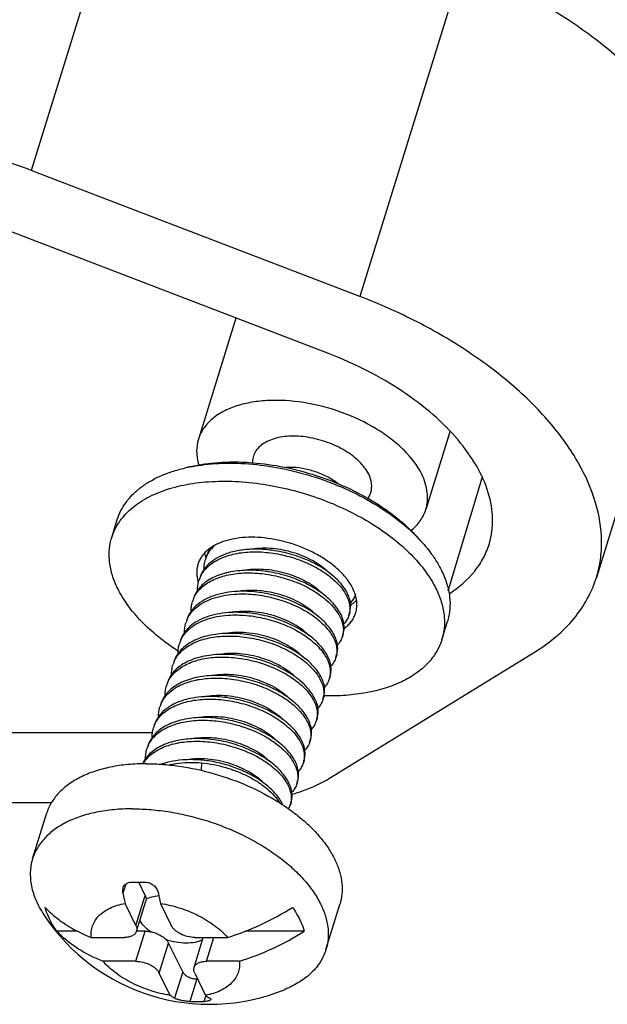
# Model space of a CAD drawing. Units: millimetres. Extents: x 2319 to 2765, y 437 to 752.
# Drawn here: x 2385 to 2400, y 467 to 493 of the extents above; entities that cross this region are included whole.
import ezdxf

# ---------------------------------------------------------------- set-up
doc = ezdxf.new("R2010")
doc.units = ezdxf.units.MM
doc.header["$LTSCALE"] = 65.395
doc.layers.get('0').update_dxf_attribs({"linetype": 'CONTINUOUS', "lineweight": 30})

msp = doc.modelspace()

# ---------------------------------------------------------------- linework, layer by layer
for p, q in [((2387.92, 497.747), (2385.258, 489.131)), ((2396.481, 494.463), (2393.819, 485.847)), ((2393.819, 485.847), (2385.258, 489.131)), ((2393.004, 484.357), (2384.443, 487.641)), ((2402.642, 487.143), (2399.979, 478.526)), ((2390.588, 485.284), (2389.613, 482.128)), ((2396.161, 482.319), (2395.536, 480.298)), ((2389.415, 481.414), (2389.254, 481.376)), ((2396.121, 478.173), (2397.002, 481.125)), ((2387.355, 479.565), (2387.5, 480.035)), ((2395.296, 479.597), (2395.408, 479.474)), ((2393.553, 477.606), (2393.532, 477.537)), ((2395.954, 476.908), (2396.099, 477.378)), ((2393.384, 477.057), (2393.362, 476.989)), ((2393.029, 473.295), (2398.366, 476.579)), ((2393.214, 476.509), (2393.193, 476.441)), ((2393.045, 475.961), (2393.023, 475.892)), ((2392.875, 475.412), (2392.854, 475.344)), ((2392.706, 474.864), (2392.685, 474.796)), ((2374.634, 474.484), (2388.415, 474.484)), ((2392.536, 474.316), (2392.515, 474.247)), ((2389.692, 473.696), (2389.683, 473.495)), ((2392.367, 473.767), (2392.346, 473.699)), ((2392.197, 473.219), (2392.176, 473.151)), ((2375.527, 472.666), (2385.798, 472.666)), ((2392.028, 472.671), (2392.007, 472.602)), ((2385.291, 471.192), (2385.654, 472.367)), ((2387.722, 470.539), (2387.647, 470.297)), ((2388.226, 470.241), (2388.058, 470.583)), ((2387.984, 469.458), (2388.226, 470.241)), ((2387.984, 469.458), (2387.701, 470.035)), ((2388.001, 469.31), (2388.243, 470.094)), ((2388.251, 470.15), (2388.243, 470.094)), ((2388.622, 470.035), (2388.905, 469.458)), ((2392.934, 468.83), (2393.298, 470.005)), ((2386.461, 469.309), (2385.922, 469.309)), ((2387.981, 468.526), (2388.223, 469.309)), ((2388.223, 469.309), (2388.001, 469.309)), ((2392.367, 469.309), (2390.834, 469.309)), ((2386.821, 469.147), (2387.676, 469.147)), ((2388.594, 468.215), (2388.836, 468.998)), ((2389.202, 468.252), (2388.836, 468.998)), ((2389.498, 468.362), (2389.74, 469.146)), ((2389.518, 469.147), (2390.373, 469.147)), ((2389.823, 468.526), (2390.015, 469.147)), ((2387.981, 468.526), (2387.126, 468.526)), ((2390.678, 468.526), (2389.823, 468.526)), ((2388.877, 467.638), (2388.594, 468.215)), ((2389.202, 468.252), (2388.989, 467.562)), ((2389.515, 468.215), (2389.798, 467.638)), ((2389.57, 468.066), (2389.389, 467.478)), ((2389.588, 468.066), (2389.57, 468.066)), ((2389.805, 467.633), (2389.757, 467.478))]:
    msp.add_line(p, q)
for centre, radius, start, end in [((2390.236, 477.196), 4.294, 101.044, 103.2271), ((2391.984, 479.68), 1.715, 89.9917, 92.9479), ((2392.206, 476.546), 4.339, 42.4391, 44.5824), ((2390.777, 479.308), 0.847, 181.0554, 182.0285), ((2390.749, 479.318), 0.99, 195.4203, 196.7939), ((2390.528, 478.766), 0.767, 157.4901, 162.8424), ((2390.533, 478.764), 0.773, 155.2517, 157.4902), ((2390.55, 478.69), 0.985, 194.9585, 197.0827), ((2390.359, 478.217), 0.767, 157.4991, 162.8417), ((2390.364, 478.215), 0.773, 155.1118, 157.4991), ((2390.189, 477.669), 0.767, 157.4991, 162.8408), ((2390.195, 477.667), 0.774, 155.0089, 157.4989), ((2390.02, 477.121), 0.767, 157.4948, 162.8375), ((2390.024, 477.119), 0.772, 156.0597, 157.4956), ((2392.998, 477.702), 0.559, 342.8455, 350.1918), ((2392.991, 477.703), 0.566, 350.1874, 351.6299), ((2389.856, 476.57), 0.773, 155.0895, 157.4934), ((2392.828, 477.154), 0.559, 342.8441, 350.1776), ((2392.822, 477.155), 0.566, 350.1731, 351.5734), ((2389.85, 476.572), 0.767, 157.4934, 162.8221), ((2392.659, 476.606), 0.559, 342.8606, 350.1745), ((2392.652, 476.607), 0.566, 350.1702, 351.7325), ((2389.681, 476.024), 0.767, 157.4785, 162.8331), ((2389.686, 476.022), 0.773, 155.2019, 157.4786), ((2392.489, 476.057), 0.559, 342.8627, 350.1892), ((2392.482, 476.058), 0.566, 350.185, 351.9224), ((2389.511, 475.476), 0.767, 157.4894, 162.8424), ((2389.517, 475.474), 0.773, 155.2578, 157.4896), ((2392.32, 475.509), 0.559, 342.8618, 350.192), ((2392.313, 475.51), 0.566, 350.1877, 351.7964), ((2389.341, 474.928), 0.766, 157.553, 162.8392), ((2392.15, 474.961), 0.559, 342.8606, 350.1928), ((2392.144, 474.962), 0.566, 350.1883, 351.617), ((2389.172, 474.379), 0.767, 157.4931, 162.8409), ((2389.178, 474.377), 0.773, 155.0225, 157.493), ((2391.981, 474.412), 0.559, 342.8464, 350.1918), ((2391.974, 474.413), 0.566, 350.1874, 351.6373), ((2389.003, 473.831), 0.767, 157.4977, 162.838), ((2389.008, 473.829), 0.773, 155.1537, 157.4977), ((2391.811, 473.864), 0.559, 342.8411, 350.1784), ((2391.805, 473.865), 0.566, 350.174, 351.5679), ((2391.642, 473.316), 0.559, 342.8596, 350.1721), ((2391.635, 473.317), 0.566, 350.1678, 351.6791), ((2391.471, 472.768), 0.561, 330.8116, 342.8375), ((2391.472, 472.767), 0.559, 342.8628, 350.1882), ((2391.465, 472.768), 0.566, 350.184, 351.9258), ((2388.046, 475.372), 4.789, 267.8181, 270.0098), ((2388.046, 475.543), 4.96, 270.0031, 272.1439), ((2397.112, 472.109), 9.637, 190.835, 192.4273), ((2398.152, 472.133), 9.758, 190.8448, 192.4175), ((2389.902, 472.565), 5.16, 213.2381, 292.4175), ((2388.268, 475.896), 7.07, 287.3264, 302.4539), ((2388.565, 475.291), 7.088, 287.3464, 302.4339), ((2389.572, 472.293), 4.818, 267.8246, 270.0032), ((2389.571, 472.463), 4.988, 270.0091, 272.1379)]:
    msp.add_arc(centre, radius, start, end)
for points, knots in [([(2396.481, 494.463), (2396.988, 494.269), (2397.965, 493.835), (2399.316, 493.048), (2400.495, 492.157), (2401.464, 491.189), (2402.192, 490.173), (2402.654, 489.137), (2402.8, 488.265), (2402.759, 487.607), (2402.689, 487.294), (2402.642, 487.143)], [0, 0, 0, 0, 0.156913, 0.308208, 0.450934, 0.582781, 0.702464, 0.810127, 0.907814, 0.954287, 1, 1, 1, 1]), ([(2385.258, 489.131), (2384.728, 489.334), (2383.651, 489.643), (2382.536, 489.76), (2381.99, 489.76)], [0, 0, 0, 0, 0.509725, 1, 1, 1, 1]), ([(2399.979, 478.526), (2400.026, 478.678), (2400.096, 478.99), (2400.137, 479.649), (2399.991, 480.52), (2399.529, 481.556), (2398.801, 482.572), (2397.832, 483.54), (2396.654, 484.431), (2395.302, 485.218), (2394.326, 485.652), (2393.819, 485.847)], [0, 0, 0, 0, 0.045713, 0.092186, 0.189873, 0.297536, 0.417219, 0.549066, 0.691792, 0.843087, 1, 1, 1, 1]), ([(2397.19, 479.411), (2397.22, 479.513), (2397.266, 479.725), (2397.289, 480.171), (2397.186, 480.76), (2396.87, 481.46), (2396.375, 482.146), (2395.718, 482.799), (2394.92, 483.401), (2394.007, 483.932), (2393.346, 484.225), (2393.004, 484.357)], [0, 0, 0, 0, 0.045688, 0.092178, 0.189977, 0.297776, 0.417553, 0.549422, 0.692083, 0.843265, 1, 1, 1, 1]), ([(2395.43, 481.213), (2395.315, 481.446), (2395.059, 481.774), (2394.633, 482.143), (2394.104, 482.503), (2393.347, 482.858), (2392.38, 483.11), (2391.567, 483.161), (2390.964, 483.092), (2390.567, 482.991), (2390.223, 482.841), (2389.942, 482.645), (2389.73, 482.407), (2389.642, 482.222), (2389.612, 482.128)], [0, 0, 0, 0, 0.113707, 0.178345, 0.24725, 0.393381, 0.542245, 0.683137, 0.747817, 0.807528, 0.86197, 0.911414, 0.956843, 1, 1, 1, 1]), ([(2389.612, 482.128), (2389.58, 482.023), (2389.549, 481.796), (2389.588, 481.57), (2389.622, 481.459)], [0, 0, 0, 0, 0.484355, 1, 1, 1, 1]), ([(2394.048, 481.213), (2393.989, 481.333), (2393.806, 481.567), (2393.433, 481.846), (2392.974, 482.062), (2392.474, 482.192), (2391.985, 482.223), (2391.609, 482.161), (2391.361, 482.053), (2391.216, 481.952), (2391.107, 481.83), (2391.061, 481.734), (2391.046, 481.686)], [0, 0, 0, 0, 0.113764, 0.247128, 0.393329, 0.542265, 0.683234, 0.807408, 0.861888, 0.911366, 0.956823, 1, 1, 1, 1]), ([(2389.413, 481.411), (2389.653, 481.457), (2390.158, 481.514), (2390.94, 481.499), (2391.752, 481.387), (2392.566, 481.182), (2393.353, 480.892), (2394.086, 480.526), (2394.741, 480.097), (2395.125, 479.766), (2395.297, 479.592)], [0, 0, 0, 0, 0.114892, 0.23822, 0.367562, 0.500023, 0.632481, 0.761813, 0.885126, 1, 1, 1, 1]), ([(2389.415, 481.414), (2389.651, 481.47), (2390.021, 481.522), (2390.526, 481.54), (2391.066, 481.523), (2391.757, 481.435), (2392.58, 481.23), (2393.374, 480.935), (2393.995, 480.618), (2394.45, 480.328), (2394.762, 480.098), (2395.045, 479.856), (2395.217, 479.684), (2395.297, 479.597)], [0, 0, 0, 0, 0.113691, 0.174234, 0.236823, 0.366631, 0.499956, 0.633281, 0.763089, 0.825678, 0.88622, 0.944409, 1, 1, 1, 1]), ([(2391.046, 481.686), (2391.041, 481.672), (2391.026, 481.615), (2391.021, 481.556), (2391.022, 481.511)], [0, 0, 0, 0, 0.247555, 1, 1, 1, 1]), ([(2387.5, 480.035), (2387.525, 480.114), (2387.588, 480.271), (2387.723, 480.489), (2387.895, 480.691), (2388.105, 480.873), (2388.348, 481.034), (2388.623, 481.174), (2388.927, 481.29), (2389.142, 481.35), (2389.254, 481.376)], [0, 0, 0, 0, 0.108051, 0.218126, 0.33207, 0.451412, 0.5773, 0.71049, 0.851369, 1, 1, 1, 1]), ([(2393.246, 480.97), (2393.16, 481.037), (2392.969, 481.156), (2392.655, 481.289), (2392.323, 481.373), (2392.095, 481.394), (2391.984, 481.394)], [0, 0, 0, 0, 0.241099, 0.496172, 0.753217, 1, 1, 1, 1]), ([(2387.355, 479.565), (2387.377, 479.634), (2387.431, 479.772), (2387.542, 479.966), (2387.683, 480.147), (2387.853, 480.314), (2388.05, 480.466), (2388.272, 480.602), (2388.519, 480.72), (2388.886, 480.858), (2389.397, 480.979), (2390.058, 481.043), (2390.764, 481.028), (2391.244, 480.967), (2391.487, 480.924)], [0, 0, 0, 0, 0.046553, 0.093782, 0.142314, 0.192694, 0.245358, 0.300631, 0.358719, 0.419728, 0.550391, 0.691933, 0.842606, 1, 1, 1, 1]), ([(2394.103, 480.74), (2394.126, 480.813), (2394.138, 480.98), (2394.085, 481.137), (2394.048, 481.213)], [0, 0, 0, 0, 0.474038, 1, 1, 1, 1]), ([(2395.536, 480.298), (2395.558, 480.368), (2395.586, 480.516), (2395.58, 480.831), (2395.502, 481.065), (2395.43, 481.213)], [0, 0, 0, 0, 0.234104, 0.475349, 1, 1, 1, 1]), ([(2391.487, 480.924), (2391.723, 480.881), (2392.193, 480.774), (2392.879, 480.55), (2393.533, 480.268), (2394.14, 479.933), (2394.683, 479.555), (2395.149, 479.143), (2395.527, 478.707), (2395.722, 478.394), (2395.799, 478.236)], [0, 0, 0, 0, 0.137356, 0.275493, 0.412013, 0.544598, 0.671147, 0.78992, 0.899697, 1, 1, 1, 1]), ([(2394.026, 480.586), (2394.035, 480.598), (2394.066, 480.646), (2394.09, 480.699), (2394.103, 480.74)], [0, 0, 0, 0, 0.254203, 1, 1, 1, 1]), ([(2395.147, 479.747), (2395.238, 479.82), (2395.4, 479.985), (2395.504, 480.193), (2395.536, 480.298)], [0, 0, 0, 0, 0.515687, 1, 1, 1, 1]), ([(2387.51, 478.236), (2387.455, 478.347), (2387.365, 478.571), (2387.301, 478.861), (2387.286, 479.087), (2387.291, 479.25), (2387.313, 479.41), (2387.339, 479.514), (2387.355, 479.565)], [0, 0, 0, 0, 0.271392, 0.525199, 0.646946, 0.766115, 0.883512, 1, 1, 1, 1]), ([(2393.635, 478.236), (2393.597, 478.314), (2393.501, 478.468), (2393.313, 478.681), (2393.082, 478.882), (2392.813, 479.065), (2392.512, 479.226), (2392.189, 479.361), (2391.851, 479.466), (2391.508, 479.537), (2391.169, 479.574), (2390.843, 479.575), (2390.538, 479.54), (2390.263, 479.469), (2390.024, 479.366), (2389.858, 479.25), (2389.752, 479.143), (2389.687, 479.058), (2389.635, 478.968), (2389.61, 478.904), (2389.6, 478.871)], [0, 0, 0, 0, 0.054341, 0.113947, 0.178517, 0.247339, 0.319398, 0.393478, 0.468247, 0.542338, 0.614419, 0.683273, 0.747882, 0.807529, 0.861916, 0.911308, 0.934453, 0.956783, 0.978539, 1, 1, 1, 1]), ([(2395.408, 479.474), (2395.518, 479.354), (2395.716, 479.111), (2395.878, 478.841), (2395.945, 478.706)], [0, 0, 0, 0, 0.519722, 1, 1, 1, 1]), ([(2389.663, 478.541), (2389.684, 478.588), (2389.739, 478.68), (2389.847, 478.803), (2389.982, 478.911), (2390.199, 479.037), (2390.527, 479.148), (2390.807, 479.184), (2390.955, 479.191)], [0, 0, 0, 0, 0.102934, 0.209972, 0.322979, 0.443201, 0.706758, 1, 1, 1, 1]), ([(2389.941, 479.304), (2389.913, 479.267), (2389.864, 479.189), (2389.829, 479.104), (2389.816, 479.061)], [0, 0, 0, 0, 0.504856, 1, 1, 1, 1]), ([(2389.831, 479.087), (2389.855, 479.139), (2389.915, 479.239), (2389.994, 479.324), (2390.038, 479.364)], [0, 0, 0, 0, 0.488982, 1, 1, 1, 1]), ([(2390.976, 479.259), (2390.86, 479.254), (2390.635, 479.229), (2390.416, 479.171), (2390.315, 479.133)], [0, 0, 0, 0, 0.519584, 1, 1, 1, 1]), ([(2390.955, 479.191), (2391.114, 479.198), (2391.44, 479.185), (2391.921, 479.095), (2392.381, 478.941), (2392.734, 478.763), (2392.981, 478.596), (2393.142, 478.465), (2393.279, 478.327), (2393.391, 478.186), (2393.476, 478.042), (2393.533, 477.899), (2393.56, 477.758), (2393.557, 477.665), (2393.551, 477.621)], [0, 0, 0, 0, 0.143665, 0.292292, 0.439921, 0.58053, 0.646555, 0.708947, 0.76731, 0.821422, 0.871281, 0.917178, 0.959747, 1, 1, 1, 1]), ([(2393.553, 477.606), (2393.566, 477.649), (2393.583, 477.742), (2393.574, 477.887), (2393.532, 478.035), (2393.458, 478.185), (2393.354, 478.333), (2393.222, 478.478), (2393.064, 478.617), (2392.816, 478.796), (2392.456, 478.987), (2391.981, 479.155), (2391.481, 479.253), (2391.142, 479.267), (2390.976, 479.259)], [0, 0, 0, 0, 0.04005, 0.081708, 0.126316, 0.174802, 0.227669, 0.28506, 0.346828, 0.412608, 0.553798, 0.703141, 0.854067, 1, 1, 1, 1]), ([(2392.986, 478.672), (2392.931, 478.726), (2392.808, 478.83), (2392.597, 478.964), (2392.357, 479.08), (2392.097, 479.174), (2391.824, 479.242), (2391.547, 479.281), (2391.273, 479.291), (2391.094, 479.276), (2391.008, 479.263)], [0, 0, 0, 0, 0.108262, 0.226196, 0.351748, 0.482386, 0.615319, 0.74768, 0.876722, 1, 1, 1, 1]), ([(2396.14, 478.101), (2396.39, 478.261), (2396.73, 478.549), (2397.047, 479.027), (2397.152, 479.281), (2397.19, 479.411)], [0, 0, 0, 0, 0.521139, 0.763482, 1, 1, 1, 1]), ([(2390.315, 479.133), (2390.233, 479.103), (2390.079, 479.032), (2389.88, 478.888), (2389.754, 478.741), (2389.683, 478.613), (2389.657, 478.546), (2389.646, 478.512)], [0, 0, 0, 0, 0.279498, 0.535599, 0.772862, 0.887126, 1, 1, 1, 1]), ([(2389.76, 478.739), (2389.759, 478.782), (2389.764, 478.868), (2389.782, 478.952), (2389.795, 478.992)], [0, 0, 0, 0, 0.50431, 1, 1, 1, 1]), ([(2389.772, 479.159), (2389.773, 479.15), (2389.779, 479.115), (2389.787, 479.081), (2389.794, 479.055)], [0, 0, 0, 0, 0.246343, 1, 1, 1, 1]), ([(2390.807, 478.711), (2390.647, 478.703), (2390.414, 478.672), (2390.124, 478.582), (2389.936, 478.495), (2389.774, 478.388), (2389.64, 478.263), (2389.539, 478.122), (2389.493, 478.017), (2389.477, 477.964)], [0, 0, 0, 0, 0.296307, 0.43258, 0.560146, 0.67925, 0.790914, 0.896972, 1, 1, 1, 1]), ([(2389.6, 478.871), (2389.59, 478.837), (2389.574, 478.767), (2389.566, 478.659), (2389.573, 478.547), (2389.589, 478.473), (2389.598, 478.436)], [0, 0, 0, 0, 0.241329, 0.486251, 0.738148, 1, 1, 1, 1]), ([(2393.384, 477.057), (2393.397, 477.101), (2393.413, 477.194), (2393.404, 477.338), (2393.362, 477.487), (2393.289, 477.636), (2393.185, 477.785), (2393.053, 477.93), (2392.895, 478.069), (2392.646, 478.248), (2392.287, 478.439), (2391.811, 478.606), (2391.312, 478.704), (2390.973, 478.719), (2390.807, 478.711)], [0, 0, 0, 0, 0.04005, 0.081707, 0.126314, 0.174797, 0.227663, 0.285053, 0.34682, 0.412598, 0.553785, 0.703131, 0.854062, 1, 1, 1, 1]), ([(2392.819, 478.121), (2392.764, 478.176), (2392.641, 478.28), (2392.429, 478.414), (2392.189, 478.531), (2391.928, 478.625), (2391.654, 478.694), (2391.375, 478.733), (2391.101, 478.742), (2390.921, 478.727), (2390.834, 478.714)], [0, 0, 0, 0, 0.108156, 0.226049, 0.351616, 0.482305, 0.6153, 0.74771, 0.876764, 1, 1, 1, 1]), ([(2395.945, 478.706), (2395.999, 478.595), (2396.09, 478.372), (2396.165, 478.029), (2396.171, 477.747), (2396.141, 477.532), (2396.115, 477.428), (2396.099, 477.378)], [0, 0, 0, 0, 0.271485, 0.525349, 0.766042, 0.883475, 1, 1, 1, 1]), ([(2389.494, 477.994), (2389.516, 478.041), (2389.57, 478.132), (2389.679, 478.255), (2389.813, 478.363), (2390.031, 478.489), (2390.358, 478.6), (2390.638, 478.635), (2390.786, 478.642)], [0, 0, 0, 0, 0.102936, 0.20999, 0.323013, 0.443246, 0.706801, 1, 1, 1, 1]), ([(2389.591, 478.19), (2389.59, 478.234), (2389.594, 478.319), (2389.613, 478.403), (2389.625, 478.444)], [0, 0, 0, 0, 0.504321, 1, 1, 1, 1]), ([(2390.786, 478.642), (2390.945, 478.65), (2391.27, 478.637), (2391.752, 478.547), (2392.212, 478.392), (2392.564, 478.214), (2392.812, 478.047), (2392.973, 477.916), (2393.11, 477.779), (2393.222, 477.637), (2393.307, 477.494), (2393.364, 477.35), (2393.39, 477.209), (2393.388, 477.116), (2393.381, 477.072)], [0, 0, 0, 0, 0.14368, 0.292322, 0.439962, 0.580575, 0.646599, 0.708989, 0.767346, 0.82145, 0.8713, 0.917188, 0.95975, 1, 1, 1, 1]), ([(2398.366, 476.579), (2398.564, 476.701), (2398.932, 476.964), (2399.399, 477.431), (2399.758, 477.952), (2399.919, 478.333), (2399.979, 478.526)], [0, 0, 0, 0, 0.269513, 0.523054, 0.764675, 1, 1, 1, 1]), ([(2389.086, 476.606), (2388.908, 476.721), (2388.573, 476.961), (2388.13, 477.361), (2387.771, 477.782), (2387.584, 478.085), (2387.51, 478.236)], [0, 0, 0, 0, 0.277363, 0.53783, 0.779008, 1, 1, 1, 1]), ([(2390.637, 478.163), (2390.529, 478.157), (2390.368, 478.14), (2390.162, 478.096), (2389.895, 478.017), (2389.686, 477.909), (2389.555, 477.791)], [0, 0, 0, 0, 0.281114, 0.414672, 0.543, 1, 1, 1, 1]), ([(2393.214, 476.509), (2393.228, 476.553), (2393.244, 476.645), (2393.235, 476.79), (2393.193, 476.938), (2393.119, 477.088), (2393.015, 477.236), (2392.883, 477.381), (2392.725, 477.521), (2392.477, 477.699), (2392.117, 477.891), (2391.642, 478.058), (2391.142, 478.156), (2390.803, 478.17), (2390.637, 478.163)], [0, 0, 0, 0, 0.040049, 0.081706, 0.126313, 0.174796, 0.227662, 0.285051, 0.346819, 0.412598, 0.553784, 0.70313, 0.854061, 1, 1, 1, 1]), ([(2392.657, 477.565), (2392.603, 477.62), (2392.479, 477.726), (2392.267, 477.862), (2392.025, 477.981), (2391.762, 478.076), (2391.485, 478.145), (2391.204, 478.185), (2390.927, 478.194), (2390.746, 478.178), (2390.659, 478.164)], [0, 0, 0, 0, 0.10781, 0.225529, 0.351075, 0.481857, 0.615007, 0.747577, 0.876743, 1, 1, 1, 1]), ([(2393.709, 477.601), (2393.724, 477.65), (2393.743, 477.753), (2393.74, 477.912), (2393.704, 478.076), (2393.661, 478.183), (2393.635, 478.236)], [0, 0, 0, 0, 0.233699, 0.474452, 0.728464, 1, 1, 1, 1]), ([(2395.799, 478.236), (2395.854, 478.125), (2395.944, 477.902), (2396.008, 477.612), (2396.023, 477.386), (2396.018, 477.222), (2395.996, 477.062), (2395.97, 476.959), (2395.954, 476.908)], [0, 0, 0, 0, 0.271392, 0.525199, 0.646946, 0.766115, 0.883512, 1, 1, 1, 1]), ([(2389.583, 477.764), (2389.715, 477.869), (2389.96, 477.986), (2390.317, 478.069), (2390.514, 478.089), (2390.616, 478.094)], [0, 0, 0, 0, 0.460501, 0.72137, 1, 1, 1, 1]), ([(2390.616, 478.094), (2390.775, 478.101), (2391.101, 478.089), (2391.581, 477.999), (2392.042, 477.844), (2392.394, 477.666), (2392.642, 477.5), (2392.802, 477.369), (2392.94, 477.231), (2393.052, 477.09), (2393.137, 476.947), (2393.194, 476.803), (2393.221, 476.662), (2393.218, 476.569), (2393.212, 476.525)], [0, 0, 0, 0, 0.143636, 0.292234, 0.439841, 0.580446, 0.646475, 0.708874, 0.767248, 0.821373, 0.871248, 0.91716, 0.959741, 1, 1, 1, 1]), ([(2393.696, 478.069), (2393.683, 478.032), (2393.649, 477.959), (2393.6, 477.894), (2393.573, 477.864)], [0, 0, 0, 0, 0.491539, 1, 1, 1, 1]), ([(2393.576, 477.804), (2393.591, 477.814), (2393.646, 477.855), (2393.697, 477.901), (2393.731, 477.938)], [0, 0, 0, 0, 0.257749, 1, 1, 1, 1]), ([(2389.555, 477.791), (2389.497, 477.739), (2389.42, 477.652), (2389.345, 477.52), (2389.318, 477.451), (2389.308, 477.416)], [0, 0, 0, 0, 0.511579, 0.757383, 1, 1, 1, 1]), ([(2389.318, 477.432), (2389.346, 477.495), (2389.422, 477.618), (2389.525, 477.718), (2389.583, 477.764)], [0, 0, 0, 0, 0.485637, 1, 1, 1, 1]), ([(2389.422, 477.642), (2389.421, 477.685), (2389.425, 477.771), (2389.443, 477.855), (2389.456, 477.895)], [0, 0, 0, 0, 0.504333, 1, 1, 1, 1]), ([(2390.468, 477.614), (2390.366, 477.609), (2390.169, 477.589), (2389.812, 477.506), (2389.567, 477.389), (2389.434, 477.284)], [0, 0, 0, 0, 0.27863, 0.539499, 1, 1, 1, 1]), ([(2389.455, 477.248), (2389.587, 477.342), (2389.823, 477.447), (2390.163, 477.523), (2390.35, 477.541), (2390.447, 477.546)], [0, 0, 0, 0, 0.463238, 0.723399, 1, 1, 1, 1]), ([(2390.447, 477.546), (2390.606, 477.553), (2390.931, 477.54), (2391.411, 477.451), (2391.871, 477.296), (2392.223, 477.119), (2392.471, 476.952), (2392.632, 476.822), (2392.769, 476.685), (2392.881, 476.543), (2392.967, 476.4), (2393.024, 476.257), (2393.051, 476.116), (2393.049, 476.023), (2393.043, 475.979)], [0, 0, 0, 0, 0.143586, 0.292129, 0.439698, 0.58029, 0.646323, 0.708736, 0.76713, 0.821281, 0.871185, 0.917126, 0.95973, 1, 1, 1, 1]), ([(2393.045, 475.961), (2393.058, 476.004), (2393.074, 476.097), (2393.065, 476.242), (2393.023, 476.39), (2392.95, 476.54), (2392.846, 476.688), (2392.714, 476.833), (2392.556, 476.972), (2392.307, 477.151), (2391.948, 477.342), (2391.473, 477.51), (2390.973, 477.608), (2390.634, 477.622), (2390.468, 477.614)], [0, 0, 0, 0, 0.040049, 0.081708, 0.126316, 0.174802, 0.227669, 0.28506, 0.346829, 0.412609, 0.553798, 0.703141, 0.854067, 1, 1, 1, 1]), ([(2392.488, 477.016), (2392.434, 477.071), (2392.311, 477.176), (2392.099, 477.313), (2391.858, 477.431), (2391.596, 477.527), (2391.32, 477.596), (2391.04, 477.636), (2390.764, 477.646), (2390.583, 477.63), (2390.495, 477.617)], [0, 0, 0, 0, 0.107752, 0.225401, 0.350878, 0.481609, 0.614742, 0.747343, 0.876596, 1, 1, 1, 1]), ([(2393.532, 477.537), (2393.519, 477.497), (2393.484, 477.417), (2393.432, 477.347), (2393.403, 477.315)], [0, 0, 0, 0, 0.491418, 1, 1, 1, 1]), ([(2393.405, 477.194), (2393.442, 477.221), (2393.51, 477.279), (2393.597, 477.377), (2393.665, 477.485), (2393.696, 477.562), (2393.709, 477.601)], [0, 0, 0, 0, 0.265222, 0.51781, 0.761291, 1, 1, 1, 1]), ([(2389.434, 477.284), (2389.365, 477.229), (2389.271, 477.134), (2389.182, 476.985), (2389.15, 476.907), (2389.138, 476.867)], [0, 0, 0, 0, 0.514497, 0.759266, 1, 1, 1, 1]), ([(2389.154, 476.896), (2389.186, 476.964), (2389.273, 477.096), (2389.39, 477.201), (2389.455, 477.248)], [0, 0, 0, 0, 0.483333, 1, 1, 1, 1]), ([(2389.252, 477.097), (2389.251, 477.139), (2389.256, 477.224), (2389.274, 477.307), (2389.286, 477.347)], [0, 0, 0, 0, 0.50422, 1, 1, 1, 1]), ([(2390.299, 477.066), (2390.139, 477.058), (2389.905, 477.027), (2389.616, 476.937), (2389.428, 476.85), (2389.266, 476.743), (2389.132, 476.618), (2389.031, 476.477), (2388.985, 476.372), (2388.969, 476.319)], [0, 0, 0, 0, 0.296308, 0.432584, 0.560154, 0.67926, 0.790923, 0.896977, 1, 1, 1, 1]), ([(2388.984, 476.346), (2389.006, 476.393), (2389.06, 476.485), (2389.169, 476.609), (2389.303, 476.717), (2389.521, 476.844), (2389.848, 476.955), (2390.129, 476.99), (2390.277, 476.997)], [0, 0, 0, 0, 0.102927, 0.209949, 0.322939, 0.443148, 0.706712, 1, 1, 1, 1]), ([(2390.277, 476.997), (2390.436, 477.005), (2390.762, 476.992), (2391.242, 476.902), (2391.703, 476.748), (2392.055, 476.57), (2392.302, 476.403), (2392.463, 476.272), (2392.601, 476.135), (2392.713, 475.994), (2392.798, 475.851), (2392.855, 475.707), (2392.882, 475.566), (2392.88, 475.473), (2392.873, 475.429)], [0, 0, 0, 0, 0.143618, 0.292196, 0.439792, 0.580394, 0.646425, 0.70883, 0.76721, 0.821343, 0.871226, 0.917148, 0.959737, 1, 1, 1, 1]), ([(2392.875, 475.413), (2392.889, 475.456), (2392.905, 475.549), (2392.896, 475.693), (2392.854, 475.842), (2392.78, 475.991), (2392.676, 476.14), (2392.544, 476.285), (2392.386, 476.424), (2392.138, 476.603), (2391.778, 476.794), (2391.303, 476.961), (2390.803, 477.059), (2390.464, 477.074), (2390.299, 477.066)], [0, 0, 0, 0, 0.04005, 0.081709, 0.126317, 0.174802, 0.227669, 0.28506, 0.346829, 0.412611, 0.553802, 0.703146, 0.854067, 1, 1, 1, 1]), ([(2392.314, 476.473), (2392.26, 476.527), (2392.135, 476.632), (2391.922, 476.769), (2391.68, 476.886), (2391.417, 476.981), (2391.14, 477.05), (2390.86, 477.089), (2390.583, 477.097), (2390.403, 477.081), (2390.315, 477.067)], [0, 0, 0, 0, 0.108024, 0.225901, 0.35154, 0.482346, 0.615452, 0.747919, 0.876932, 1, 1, 1, 1]), ([(2395.954, 476.908), (2395.936, 476.851), (2395.894, 476.738), (2395.81, 476.577), (2395.706, 476.424), (2395.538, 476.229), (2395.278, 476.009), (2394.902, 475.795), (2394.465, 475.627), (2393.976, 475.51), (2393.444, 475.444), (2393.075, 475.436), (2392.886, 475.441)], [0, 0, 0, 0, 0.049253, 0.098986, 0.149657, 0.201682, 0.311036, 0.429297, 0.55752, 0.695855, 0.843728, 1, 1, 1, 1]), ([(2393.362, 476.989), (2393.35, 476.948), (2393.315, 476.869), (2393.263, 476.799), (2393.233, 476.766)], [0, 0, 0, 0, 0.491406, 1, 1, 1, 1]), ([(2389.083, 476.546), (2389.082, 476.589), (2389.086, 476.675), (2389.105, 476.759), (2389.117, 476.799)], [0, 0, 0, 0, 0.504313, 1, 1, 1, 1]), ([(2390.129, 476.518), (2389.969, 476.51), (2389.736, 476.479), (2389.447, 476.388), (2389.258, 476.302), (2389.096, 476.195), (2388.963, 476.07), (2388.861, 475.928), (2388.816, 475.824), (2388.799, 475.771)], [0, 0, 0, 0, 0.29631, 0.432586, 0.560155, 0.679259, 0.790921, 0.896977, 1, 1, 1, 1]), ([(2388.814, 475.797), (2388.836, 475.844), (2388.891, 475.937), (2388.999, 476.06), (2389.134, 476.168), (2389.351, 476.295), (2389.679, 476.407), (2389.96, 476.442), (2390.108, 476.449)], [0, 0, 0, 0, 0.102928, 0.209944, 0.322924, 0.443126, 0.706691, 1, 1, 1, 1]), ([(2390.108, 476.449), (2390.267, 476.456), (2390.593, 476.444), (2391.074, 476.354), (2391.534, 476.199), (2391.886, 476.021), (2392.134, 475.854), (2392.295, 475.723), (2392.432, 475.586), (2392.544, 475.444), (2392.629, 475.301), (2392.686, 475.157), (2392.713, 475.016), (2392.71, 474.923), (2392.704, 474.879)], [0, 0, 0, 0, 0.143667, 0.292297, 0.439928, 0.580542, 0.646568, 0.70896, 0.767321, 0.82143, 0.871286, 0.91718, 0.959747, 1, 1, 1, 1]), ([(2392.457, 475.645), (2392.397, 475.713), (2392.26, 475.844), (2392.023, 476.017), (2391.749, 476.173), (2391.447, 476.304), (2391.126, 476.408), (2390.793, 476.481), (2390.46, 476.52), (2390.238, 476.523), (2390.129, 476.518)], [0, 0, 0, 0, 0.105768, 0.221167, 0.344587, 0.473902, 0.606672, 0.740314, 0.872232, 1, 1, 1, 1]), ([(2392.141, 475.928), (2392.087, 475.982), (2391.963, 476.086), (2391.752, 476.221), (2391.511, 476.338), (2391.25, 476.432), (2390.976, 476.5), (2390.697, 476.54), (2390.423, 476.549), (2390.243, 476.534), (2390.157, 476.52)], [0, 0, 0, 0, 0.108141, 0.226026, 0.351589, 0.48228, 0.615279, 0.747696, 0.876757, 1, 1, 1, 1]), ([(2393.193, 476.441), (2393.18, 476.4), (2393.145, 476.321), (2393.094, 476.251), (2393.064, 476.218)], [0, 0, 0, 0, 0.491424, 1, 1, 1, 1]), ([(2388.913, 475.997), (2388.912, 476.04), (2388.917, 476.126), (2388.935, 476.21), (2388.948, 476.251)], [0, 0, 0, 0, 0.504322, 1, 1, 1, 1]), ([(2389.96, 475.969), (2389.8, 475.962), (2389.566, 475.931), (2389.277, 475.84), (2389.089, 475.753), (2388.927, 475.647), (2388.793, 475.522), (2388.692, 475.38), (2388.646, 475.275), (2388.63, 475.222)], [0, 0, 0, 0, 0.29631, 0.432585, 0.560153, 0.679255, 0.790917, 0.896973, 1, 1, 1, 1]), ([(2388.633, 475.22), (2388.648, 475.259), (2388.687, 475.333), (2388.789, 475.474), (2388.964, 475.629), (2389.23, 475.767), (2389.431, 475.827), (2389.538, 475.85)], [0, 0, 0, 0, 0.108291, 0.219284, 0.454399, 0.713793, 1, 1, 1, 1]), ([(2389.538, 475.85), (2389.57, 475.857), (2389.702, 475.882), (2389.837, 475.896), (2389.938, 475.901)], [0, 0, 0, 0, 0.24235, 1, 1, 1, 1]), ([(2389.938, 475.901), (2390.098, 475.908), (2390.423, 475.895), (2390.904, 475.805), (2391.365, 475.651), (2391.717, 475.473), (2391.964, 475.306), (2392.125, 475.175), (2392.263, 475.037), (2392.375, 474.896), (2392.46, 474.753), (2392.516, 474.609), (2392.543, 474.468), (2392.541, 474.375), (2392.534, 474.331)], [0, 0, 0, 0, 0.143663, 0.292288, 0.439915, 0.580524, 0.646549, 0.708942, 0.767306, 0.821418, 0.871279, 0.917176, 0.959746, 1, 1, 1, 1]), ([(2392.536, 474.316), (2392.55, 474.359), (2392.566, 474.452), (2392.557, 474.597), (2392.515, 474.745), (2392.441, 474.895), (2392.338, 475.043), (2392.206, 475.188), (2392.047, 475.327), (2391.799, 475.506), (2391.439, 475.697), (2390.964, 475.865), (2390.465, 475.963), (2390.125, 475.977), (2389.96, 475.969)], [0, 0, 0, 0, 0.04005, 0.081708, 0.126316, 0.174802, 0.227669, 0.285059, 0.346828, 0.412608, 0.553798, 0.703141, 0.854067, 1, 1, 1, 1]), ([(2391.969, 475.382), (2391.915, 475.436), (2391.791, 475.539), (2391.58, 475.674), (2391.341, 475.79), (2391.081, 475.883), (2390.808, 475.952), (2390.531, 475.991), (2390.257, 476.001), (2390.078, 475.986), (2389.992, 475.973)], [0, 0, 0, 0, 0.108245, 0.226164, 0.351705, 0.482338, 0.615271, 0.747641, 0.876699, 1, 1, 1, 1]), ([(2393.024, 475.892), (2393.011, 475.852), (2392.976, 475.772), (2392.924, 475.702), (2392.894, 475.67)], [0, 0, 0, 0, 0.491392, 1, 1, 1, 1]), ([(2388.744, 475.449), (2388.743, 475.492), (2388.747, 475.578), (2388.766, 475.662), (2388.778, 475.702)], [0, 0, 0, 0, 0.50431, 1, 1, 1, 1]), ([(2392.706, 474.864), (2392.715, 474.894), (2392.728, 474.955), (2392.735, 475.083), (2392.703, 475.254), (2392.606, 475.457), (2392.512, 475.583), (2392.457, 475.645)], [0, 0, 0, 0, 0.10785, 0.217729, 0.450142, 0.709065, 1, 1, 1, 1]), ([(2389.39, 475.37), (2389.276, 475.346), (2389.111, 475.296), (2388.911, 475.198), (2388.782, 475.115), (2388.671, 475.02), (2388.579, 474.914), (2388.507, 474.799), (2388.473, 474.716), (2388.46, 474.674)], [0, 0, 0, 0, 0.287725, 0.420868, 0.54697, 0.666669, 0.781026, 0.891526, 1, 1, 1, 1]), ([(2388.477, 474.703), (2388.499, 474.75), (2388.553, 474.842), (2388.662, 474.965), (2388.797, 475.073), (2389.014, 475.199), (2389.341, 475.31), (2389.621, 475.345), (2389.769, 475.352)], [0, 0, 0, 0, 0.102936, 0.209988, 0.323009, 0.443241, 0.706795, 1, 1, 1, 1]), ([(2389.79, 475.421), (2389.756, 475.419), (2389.621, 475.41), (2389.487, 475.391), (2389.39, 475.37)], [0, 0, 0, 0, 0.25751, 1, 1, 1, 1]), ([(2389.769, 475.352), (2389.928, 475.36), (2390.254, 475.347), (2390.735, 475.257), (2391.196, 475.102), (2391.548, 474.924), (2391.795, 474.757), (2391.956, 474.626), (2392.094, 474.489), (2392.206, 474.347), (2392.291, 474.204), (2392.347, 474.06), (2392.374, 473.919), (2392.371, 473.826), (2392.365, 473.782)], [0, 0, 0, 0, 0.143682, 0.292325, 0.439967, 0.580579, 0.646603, 0.708992, 0.767349, 0.821452, 0.871302, 0.917189, 0.95975, 1, 1, 1, 1]), ([(2392.367, 473.767), (2392.38, 473.811), (2392.397, 473.904), (2392.387, 474.048), (2392.345, 474.197), (2392.272, 474.346), (2392.168, 474.495), (2392.036, 474.64), (2391.878, 474.779), (2391.63, 474.958), (2391.27, 475.149), (2390.795, 475.316), (2390.295, 475.414), (2389.956, 475.429), (2389.79, 475.421)], [0, 0, 0, 0, 0.04005, 0.081707, 0.126314, 0.174798, 0.227663, 0.285053, 0.346821, 0.412599, 0.553786, 0.703131, 0.854062, 1, 1, 1, 1]), ([(2391.798, 474.835), (2391.743, 474.889), (2391.62, 474.992), (2391.409, 475.126), (2391.17, 475.242), (2390.911, 475.335), (2390.638, 475.403), (2390.361, 475.443), (2390.088, 475.452), (2389.91, 475.438), (2389.823, 475.425)], [0, 0, 0, 0, 0.108323, 0.226283, 0.35183, 0.482443, 0.61534, 0.747671, 0.876687, 1, 1, 1, 1]), ([(2392.854, 475.344), (2392.842, 475.304), (2392.807, 475.224), (2392.755, 475.154), (2392.725, 475.122)], [0, 0, 0, 0, 0.491427, 1, 1, 1, 1]), ([(2388.574, 474.909), (2388.574, 474.951), (2388.579, 475.034), (2388.597, 475.115), (2388.609, 475.154)], [0, 0, 0, 0, 0.504037, 1, 1, 1, 1]), ([(2389.621, 474.873), (2389.461, 474.865), (2389.227, 474.834), (2388.938, 474.743), (2388.75, 474.657), (2388.588, 474.55), (2388.454, 474.425), (2388.353, 474.283), (2388.307, 474.179), (2388.291, 474.126)], [0, 0, 0, 0, 0.29631, 0.432583, 0.560148, 0.679251, 0.790914, 0.896972, 1, 1, 1, 1]), ([(2392.197, 473.219), (2392.211, 473.263), (2392.227, 473.355), (2392.218, 473.5), (2392.176, 473.648), (2392.102, 473.798), (2391.999, 473.946), (2391.867, 474.091), (2391.709, 474.231), (2391.46, 474.409), (2391.101, 474.601), (2390.625, 474.768), (2390.126, 474.866), (2389.787, 474.88), (2389.621, 474.873)], [0, 0, 0, 0, 0.040049, 0.081706, 0.126312, 0.174795, 0.22766, 0.28505, 0.346817, 0.412596, 0.553782, 0.703128, 0.85406, 1, 1, 1, 1]), ([(2391.63, 474.286), (2391.575, 474.34), (2391.452, 474.443), (2391.24, 474.577), (2391.001, 474.693), (2390.741, 474.787), (2390.468, 474.855), (2390.19, 474.895), (2389.917, 474.904), (2389.738, 474.889), (2389.652, 474.876)], [0, 0, 0, 0, 0.108279, 0.226226, 0.351786, 0.482428, 0.615357, 0.747711, 0.87674, 1, 1, 1, 1]), ([(2388.307, 474.153), (2388.329, 474.201), (2388.383, 474.293), (2388.492, 474.416), (2388.626, 474.524), (2388.844, 474.651), (2389.171, 474.762), (2389.452, 474.797), (2389.6, 474.804)], [0, 0, 0, 0, 0.10293, 0.20996, 0.322957, 0.443172, 0.706735, 1, 1, 1, 1]), ([(2388.405, 474.352), (2388.404, 474.395), (2388.408, 474.481), (2388.427, 474.565), (2388.439, 474.605)], [0, 0, 0, 0, 0.504331, 1, 1, 1, 1]), ([(2389.6, 474.804), (2389.759, 474.811), (2390.084, 474.799), (2390.565, 474.709), (2391.026, 474.554), (2391.378, 474.376), (2391.625, 474.209), (2391.786, 474.078), (2391.924, 473.941), (2392.036, 473.8), (2392.121, 473.656), (2392.177, 473.513), (2392.204, 473.372), (2392.202, 473.279), (2392.195, 473.235)], [0, 0, 0, 0, 0.143651, 0.292264, 0.439882, 0.58049, 0.646517, 0.708913, 0.767282, 0.821399, 0.871266, 0.91717, 0.959744, 1, 1, 1, 1]), ([(2392.685, 474.796), (2392.672, 474.755), (2392.637, 474.676), (2392.586, 474.606), (2392.556, 474.574)], [0, 0, 0, 0, 0.491463, 1, 1, 1, 1]), ([(2389.451, 474.324), (2389.303, 474.317), (2389.02, 474.282), (2388.692, 474.17), (2388.474, 474.042), (2388.339, 473.932), (2388.231, 473.808), (2388.177, 473.715), (2388.156, 473.668)], [0, 0, 0, 0, 0.29348, 0.557051, 0.677205, 0.790121, 0.897083, 1, 1, 1, 1]), ([(2392.028, 472.671), (2392.041, 472.714), (2392.058, 472.807), (2392.049, 472.952), (2392.006, 473.1), (2391.933, 473.25), (2391.829, 473.398), (2391.697, 473.543), (2391.539, 473.682), (2391.291, 473.861), (2390.931, 474.052), (2390.456, 474.22), (2389.956, 474.318), (2389.617, 474.332), (2389.451, 474.324)], [0, 0, 0, 0, 0.040049, 0.081707, 0.126316, 0.174801, 0.227668, 0.285059, 0.346828, 0.412608, 0.553797, 0.70314, 0.854066, 1, 1, 1, 1]), ([(2391.465, 473.733), (2391.41, 473.788), (2391.287, 473.892), (2391.075, 474.027), (2390.835, 474.144), (2390.573, 474.238), (2390.299, 474.307), (2390.019, 474.346), (2389.745, 474.356), (2389.565, 474.34), (2389.478, 474.327)], [0, 0, 0, 0, 0.108085, 0.225939, 0.351497, 0.482201, 0.615224, 0.747667, 0.876749, 1, 1, 1, 1]), ([(2388.172, 473.671), (2388.197, 473.714), (2388.256, 473.797), (2388.368, 473.907), (2388.501, 474.004), (2388.713, 474.117), (2389.025, 474.217), (2389.291, 474.249), (2389.43, 474.256)], [0, 0, 0, 0, 0.103281, 0.21117, 0.325093, 0.44596, 0.709303, 1, 1, 1, 1]), ([(2388.235, 473.804), (2388.234, 473.847), (2388.239, 473.933), (2388.257, 474.017), (2388.27, 474.057)], [0, 0, 0, 0, 0.504318, 1, 1, 1, 1]), ([(2389.43, 474.256), (2389.589, 474.263), (2389.914, 474.25), (2390.394, 474.161), (2390.855, 474.006), (2391.206, 473.829), (2391.454, 473.662), (2391.615, 473.532), (2391.752, 473.395), (2391.865, 473.253), (2391.95, 473.11), (2392.007, 472.967), (2392.035, 472.826), (2392.032, 472.733), (2392.026, 472.689)], [0, 0, 0, 0, 0.143585, 0.292128, 0.439696, 0.580287, 0.646321, 0.708733, 0.767128, 0.821279, 0.871184, 0.917125, 0.95973, 1, 1, 1, 1]), ([(2392.515, 474.247), (2392.503, 474.207), (2392.468, 474.127), (2392.416, 474.057), (2392.386, 474.025)], [0, 0, 0, 0, 0.491419, 1, 1, 1, 1]), ([(2391.304, 473.177), (2391.249, 473.232), (2391.126, 473.337), (2390.913, 473.475), (2390.671, 473.593), (2390.408, 473.689), (2390.13, 473.758), (2389.849, 473.798), (2389.571, 473.807), (2389.39, 473.791), (2389.303, 473.778)], [0, 0, 0, 0, 0.107712, 0.225376, 0.350909, 0.48171, 0.614899, 0.747516, 0.876722, 1, 1, 1, 1]), ([(2388.256, 473.673), (2388.095, 473.673), (2387.781, 473.659), (2387.329, 473.594), (2386.914, 473.485), (2386.545, 473.335), (2386.228, 473.145), (2385.968, 472.919), (2385.771, 472.66), (2385.685, 472.466), (2385.654, 472.367)], [0, 0, 0, 0, 0.155856, 0.303231, 0.441116, 0.569086, 0.687384, 0.797113, 0.900329, 1, 1, 1, 1]), ([(2388.256, 473.673), (2388.307, 473.673), (2388.514, 473.67), (2388.721, 473.656), (2388.877, 473.639)], [0, 0, 0, 0, 0.245509, 1, 1, 1, 1]), ([(2389.282, 473.776), (2389.169, 473.771), (2388.951, 473.747), (2388.738, 473.692), (2388.639, 473.657)], [0, 0, 0, 0, 0.518805, 1, 1, 1, 1]), ([(2388.855, 473.643), (2388.887, 473.651), (2389.02, 473.678), (2389.156, 473.694), (2389.259, 473.701)], [0, 0, 0, 0, 0.24264, 1, 1, 1, 1]), ([(2388.877, 473.639), (2389.186, 473.606), (2389.806, 473.493), (2390.699, 473.203), (2391.397, 472.865), (2391.905, 472.545), (2392.246, 472.289), (2392.549, 472.018), (2392.81, 471.734), (2393.023, 471.443), (2393.187, 471.147), (2393.3, 470.852), (2393.358, 470.559), (2393.36, 470.275), (2393.324, 470.092), (2393.298, 470.005)], [0, 0, 0, 0, 0.14753, 0.297259, 0.443556, 0.513802, 0.581304, 0.645588, 0.7063, 0.763241, 0.816405, 0.86602, 0.912587, 0.956897, 1, 1, 1, 1]), ([(2389.259, 473.701), (2389.294, 473.703), (2389.438, 473.709), (2389.583, 473.705), (2389.692, 473.696)], [0, 0, 0, 0, 0.245346, 1, 1, 1, 1]), ([(2391.815, 472.592), (2391.778, 472.676), (2391.672, 472.844), (2391.453, 473.072), (2391.172, 473.281), (2390.841, 473.463), (2390.472, 473.611), (2390.08, 473.716), (2389.68, 473.776), (2389.413, 473.782), (2389.282, 473.776)], [0, 0, 0, 0, 0.094224, 0.201636, 0.32138, 0.451141, 0.587676, 0.72724, 0.865922, 1, 1, 1, 1]), ([(2389.692, 473.696), (2389.907, 473.675), (2390.228, 473.612), (2390.633, 473.472), (2390.918, 473.343), (2391.176, 473.193), (2391.4, 473.026), (2391.586, 472.847), (2391.686, 472.716), (2391.727, 472.65)], [0, 0, 0, 0, 0.275512, 0.412504, 0.545644, 0.672666, 0.791607, 0.900984, 1, 1, 1, 1]), ([(2392.346, 473.699), (2392.333, 473.658), (2392.298, 473.579), (2392.246, 473.509), (2392.217, 473.476)], [0, 0, 0, 0, 0.491407, 1, 1, 1, 1]), ([(2392.06, 472.881), (2392.149, 472.907), (2392.485, 473.013), (2392.808, 473.16), (2393.029, 473.295)], [0, 0, 0, 0, 0.264284, 1, 1, 1, 1]), ([(2392.176, 473.151), (2392.164, 473.11), (2392.129, 473.031), (2392.077, 472.961), (2392.048, 472.928)], [0, 0, 0, 0, 0.491428, 1, 1, 1, 1]), ([(2387.893, 472.498), (2387.731, 472.498), (2387.418, 472.484), (2386.965, 472.419), (2386.551, 472.31), (2386.182, 472.16), (2385.864, 471.97), (2385.605, 471.744), (2385.408, 471.485), (2385.322, 471.291), (2385.291, 471.192)], [0, 0, 0, 0, 0.155857, 0.303233, 0.441118, 0.569088, 0.687386, 0.797113, 0.900329, 1, 1, 1, 1]), ([(2387.893, 472.498), (2388.054, 472.498), (2388.383, 472.483), (2388.878, 472.421), (2389.378, 472.319), (2389.873, 472.18), (2390.355, 472.004), (2390.817, 471.796), (2391.251, 471.558), (2391.65, 471.295), (2392.007, 471.011), (2392.316, 470.71), (2392.574, 470.397), (2392.774, 470.077), (2392.914, 469.755), (2392.99, 469.436), (2393.001, 469.124), (2392.964, 468.925), (2392.934, 468.83)], [0, 0, 0, 0, 0.069725, 0.141706, 0.215172, 0.289332, 0.363352, 0.436411, 0.507718, 0.576544, 0.642254, 0.704338, 0.762458, 0.816495, 0.866602, 0.913265, 0.957334, 1, 1, 1, 1]), ([(2385.291, 471.192), (2385.274, 471.137), (2385.247, 471.023), (2385.229, 470.848), (2385.234, 470.667), (2385.27, 470.417), (2385.375, 470.096), (2385.508, 469.856), (2385.586, 469.737)], [0, 0, 0, 0, 0.113207, 0.227725, 0.344795, 0.465521, 0.721117, 1, 1, 1, 1]), ([(2387.653, 470.438), (2387.659, 470.46), (2387.679, 470.501), (2387.727, 470.551), (2387.791, 470.582), (2387.839, 470.587), (2387.864, 470.587)], [0, 0, 0, 0, 0.245656, 0.488427, 0.737198, 1, 1, 1, 1]), ([(2388.232, 470.587), (2388.271, 470.588), (2388.353, 470.572), (2388.456, 470.506), (2388.532, 470.411), (2388.561, 470.335), (2388.568, 470.297)], [0, 0, 0, 0, 0.247457, 0.504176, 0.757749, 1, 1, 1, 1]), ([(2387.647, 470.297), (2387.642, 470.321), (2387.638, 470.369), (2387.646, 470.416), (2387.653, 470.438)], [0, 0, 0, 0, 0.511195, 1, 1, 1, 1]), ([(2388.226, 470.241), (2388.23, 470.234), (2388.243, 470.205), (2388.25, 470.173), (2388.251, 470.15)], [0, 0, 0, 0, 0.265935, 1, 1, 1, 1]), ([(2388.251, 470.15), (2388.298, 470.175), (2388.406, 470.214), (2388.519, 470.232), (2388.579, 470.237)], [0, 0, 0, 0, 0.471832, 1, 1, 1, 1]), ([(2386.821, 469.147), (2386.816, 469.199), (2386.815, 469.302), (2386.85, 469.453), (2386.919, 469.593), (2387.021, 469.718), (2387.154, 469.827), (2387.314, 469.918), (2387.499, 469.989), (2387.631, 470.022), (2387.701, 470.035)], [0, 0, 0, 0, 0.112997, 0.222883, 0.333465, 0.448546, 0.571176, 0.703396, 0.846319, 1, 1, 1, 1]), ([(2388.622, 470.035), (2388.795, 470.007), (2389.137, 469.924), (2389.615, 469.728), (2389.974, 469.51), (2390.219, 469.309), (2390.325, 469.202), (2390.373, 469.147)], [0, 0, 0, 0, 0.263254, 0.525334, 0.774165, 0.890497, 1, 1, 1, 1]), ([(2385.617, 469.93), (2385.697, 469.846), (2385.87, 469.686), (2386.26, 469.401), (2386.59, 469.236), (2386.821, 469.147)], [0, 0, 0, 0, 0.240855, 0.487228, 1, 1, 1, 1]), ([(2385.922, 469.309), (2385.887, 469.359), (2385.76, 469.553), (2385.663, 469.767), (2385.617, 469.93)], [0, 0, 0, 0, 0.266116, 1, 1, 1, 1]), ([(2392.062, 469.93), (2392.097, 469.88), (2392.223, 469.686), (2392.321, 469.472), (2392.367, 469.309)], [0, 0, 0, 0, 0.266116, 1, 1, 1, 1]), ([(2387.984, 469.458), (2387.996, 469.434), (2388.008, 469.396), (2388.009, 469.345), (2388.005, 469.322), (2388.001, 469.31)], [0, 0, 0, 0, 0.524595, 0.765905, 1, 1, 1, 1]), ([(2388.366, 469.295), (2388.306, 469.337), (2388.201, 469.426), (2388.117, 469.536), (2388.085, 469.592)], [0, 0, 0, 0, 0.531452, 1, 1, 1, 1]), ([(2389.518, 469.147), (2389.455, 469.147), (2389.327, 469.164), (2389.176, 469.22), (2389.068, 469.283), (2388.999, 469.336), (2388.944, 469.394), (2388.916, 469.436), (2388.905, 469.458)], [0, 0, 0, 0, 0.264334, 0.535857, 0.665925, 0.787913, 0.899679, 1, 1, 1, 1]), ([(2387.126, 468.526), (2386.895, 468.614), (2386.565, 468.78), (2386.175, 469.065), (2386.002, 469.225), (2385.922, 469.309)], [0, 0, 0, 0, 0.512772, 0.759145, 1, 1, 1, 1]), ([(2388.001, 469.31), (2387.997, 469.298), (2387.987, 469.274), (2387.962, 469.241), (2387.93, 469.213), (2387.875, 469.18), (2387.789, 469.153), (2387.715, 469.147), (2387.676, 469.147)], [0, 0, 0, 0, 0.099755, 0.203074, 0.312923, 0.431327, 0.696864, 1, 1, 1, 1]), ([(2388.223, 469.309), (2388.235, 469.309), (2388.283, 469.308), (2388.33, 469.302), (2388.366, 469.295)], [0, 0, 0, 0, 0.243134, 1, 1, 1, 1]), ([(2388.366, 469.295), (2388.405, 469.288), (2388.483, 469.267), (2388.593, 469.221), (2388.691, 469.163), (2388.747, 469.115), (2388.771, 469.09)], [0, 0, 0, 0, 0.262715, 0.523412, 0.772019, 1, 1, 1, 1]), ([(2389.722, 469.084), (2389.66, 469.054), (2389.517, 469.009), (2389.282, 468.991), (2389.027, 469.016), (2388.856, 469.06), (2388.771, 469.09)], [0, 0, 0, 0, 0.213509, 0.457169, 0.723241, 1, 1, 1, 1]), ([(2388.771, 469.09), (2388.778, 469.082), (2388.803, 469.054), (2388.824, 469.023), (2388.836, 468.998)], [0, 0, 0, 0, 0.266028, 1, 1, 1, 1]), ([(2392.934, 468.83), (2392.917, 468.775), (2392.876, 468.666), (2392.791, 468.511), (2392.686, 468.364), (2392.515, 468.178), (2392.247, 467.973), (2392.002, 467.849), (2391.87, 467.795)], [0, 0, 0, 0, 0.113206, 0.227725, 0.344795, 0.465521, 0.721118, 1, 1, 1, 1]), ([(2388.877, 467.638), (2388.704, 467.666), (2388.363, 467.749), (2387.884, 467.945), (2387.525, 468.163), (2387.28, 468.363), (2387.174, 468.471), (2387.126, 468.526)], [0, 0, 0, 0, 0.263254, 0.525334, 0.774165, 0.890497, 1, 1, 1, 1]), ([(2387.981, 468.526), (2388.044, 468.526), (2388.172, 468.508), (2388.323, 468.453), (2388.431, 468.39), (2388.5, 468.337), (2388.556, 468.279), (2388.584, 468.236), (2388.594, 468.215)], [0, 0, 0, 0, 0.264334, 0.535857, 0.665925, 0.787913, 0.899679, 1, 1, 1, 1]), ([(2389.498, 468.362), (2389.502, 468.375), (2389.513, 468.399), (2389.537, 468.431), (2389.57, 468.46), (2389.625, 468.492), (2389.711, 468.519), (2389.784, 468.526), (2389.823, 468.526)], [0, 0, 0, 0, 0.099755, 0.203074, 0.312923, 0.431327, 0.696864, 1, 1, 1, 1]), ([(2390.678, 468.526), (2390.684, 468.474), (2390.684, 468.37), (2390.65, 468.219), (2390.58, 468.08), (2390.478, 467.954), (2390.346, 467.846), (2390.186, 467.755), (2390.001, 467.684), (2389.868, 467.651), (2389.798, 467.638)], [0, 0, 0, 0, 0.112997, 0.222883, 0.333465, 0.448546, 0.571176, 0.703396, 0.846319, 1, 1, 1, 1]), ([(2389.202, 468.252), (2389.216, 468.225), (2389.247, 468.187), (2389.3, 468.147), (2389.365, 468.109), (2389.455, 468.076), (2389.532, 468.066), (2389.57, 468.066)], [0, 0, 0, 0, 0.211355, 0.333456, 0.463645, 0.73542, 1, 1, 1, 1]), ([(2389.515, 468.215), (2389.504, 468.239), (2389.491, 468.276), (2389.49, 468.327), (2389.495, 468.351), (2389.498, 468.362)], [0, 0, 0, 0, 0.524595, 0.765905, 1, 1, 1, 1]), ([(2388.989, 467.562), (2388.98, 467.568), (2388.941, 467.591), (2388.904, 467.617), (2388.877, 467.638)], [0, 0, 0, 0, 0.244643, 1, 1, 1, 1]), ([(2389.389, 467.478), (2389.349, 467.48), (2389.269, 467.487), (2389.157, 467.506), (2389.073, 467.527), (2389.02, 467.547), (2388.998, 467.557), (2388.989, 467.562)], [0, 0, 0, 0, 0.292298, 0.583221, 0.827355, 0.923558, 1, 1, 1, 1]), ([(2389.937, 467.526), (2389.934, 467.518), (2389.923, 467.509), (2389.904, 467.5), (2389.883, 467.494), (2389.857, 467.488), (2389.815, 467.482), (2389.781, 467.479), (2389.757, 467.478)], [0, 0, 0, 0, 0.12119, 0.212273, 0.326669, 0.464548, 0.624609, 1, 1, 1, 1]), ([(2389.798, 467.638), (2389.808, 467.631), (2389.844, 467.604), (2389.881, 467.579), (2389.91, 467.562)], [0, 0, 0, 0, 0.255577, 1, 1, 1, 1]), ([(2389.91, 467.562), (2389.915, 467.559), (2389.923, 467.554), (2389.932, 467.545), (2389.938, 467.535), (2389.937, 467.529), (2389.937, 467.526)], [0, 0, 0, 0, 0.336443, 0.604127, 0.814927, 1, 1, 1, 1])]:
    msp.add_open_spline(points, degree=3, knots=knots)

doc.saveas('drawing.dxf')
